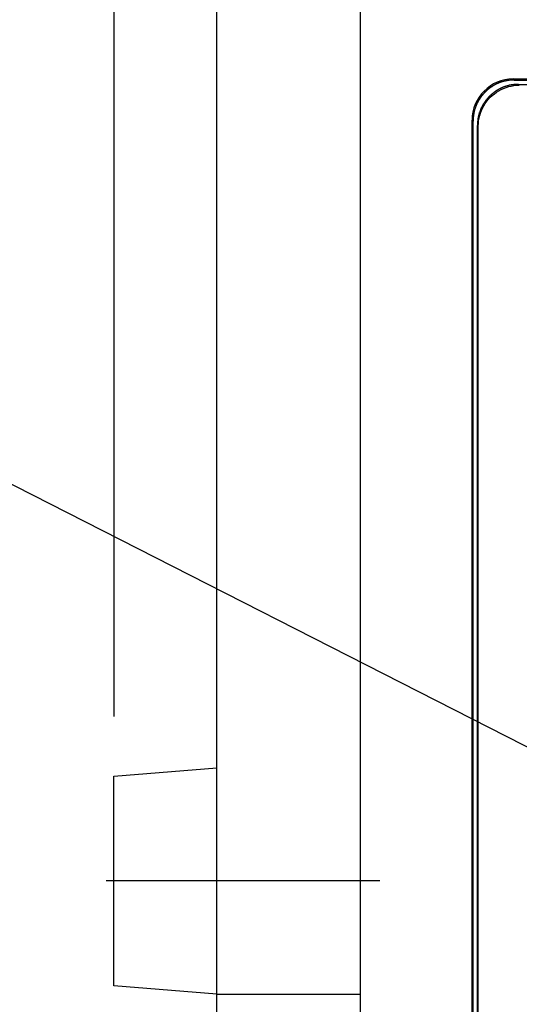
# Model space of a CAD drawing. Extents: x 45 to 1298, y 34 to 786.
# Drawn here: x 202 to 226, y 374 to 422 of the extents above; entities that cross this region are included whole.
import ezdxf

# ---------------------------------------------------------------- set-up
doc = ezdxf.new("R2010")
doc.units = 0
doc.linetypes.add('DASHDOT', pattern=[50.5, 30, -9, 2.5, -9])
for name, color, linetype in [('1', 7, 'CONTINUOUS'), ('2', 134, 'CONTINUOUS'), ('3', 214, 'CONTINUOUS')]:
    doc.layers.add(name, color=color, linetype=linetype)
doc.styles.add('KANJI', font='TXT', dxfattribs={"bigfont": 'BIGFONT'})
doc.dimstyles.get("Standard").update_dxf_attribs({"dimtxt": 2.5, "dimasz": 2.5, "dimexe": 1.25, "dimexo": 0.625, "dimtad": 1, "dimcen": 2.5, "dimazin": 3, "dimtfac": 1, "dimtmove": 0, "dimatfit": 3})

# ---------------------------------------------------------------- blocks, each defined once
blk = doc.blocks.new('*D5')
at = {"layer": '2', "color": 134, "linetype": 'CONTINUOUS'}
for p, q in [((206.415676, 511.769694), (206.415676, 388.440367)), ((336.415676, 511.769694), (336.415676, 388.440367)), ((206.415676, 503.769694), (214.143083, 505.840247)), ((214.143083, 505.840247), (214.143083, 501.699142)), ((336.415676, 503.769694), (328.68827, 505.840247)), ((328.68827, 501.699142), (328.68827, 505.840247)), ((208.347528, 503.769694), (212.211231, 504.80497)), ((212.211231, 504.80497), (212.211231, 502.734418)), ((334.483825, 503.769694), (330.620121, 504.80497)), ((330.620121, 502.734418), (330.620121, 504.80497)), ((206.415676, 503.769694), (336.415676, 503.769694)), ((206.415676, 503.769694), (214.143083, 501.699142)), ((208.347528, 503.769694), (212.211231, 502.734418)), ((336.415676, 503.769694), (328.68827, 501.699142)), ((334.483825, 503.769694), (330.620121, 502.734418))]:
    blk.add_line(p, q, dxfattribs=at)
at = {"layer": '2', "color": 134, "linetype": 'CONTINUOUS', "style": 'KANJI', "oblique": 30, "width": 0.5}
blk.add_text('130', height=16, dxfattribs=at).set_placement((261.405214, 503.769694))

msp = doc.modelspace()

# ---------------------------------------------------------------- linework, layer by layer
at = {"layer": '1', "color": 7, "linetype": 'CONTINUOUS'}
for p, q in [((211.415676, 373.940367), (211.415676, 449.940367)), ((218.415676, 374.940367), (218.415676, 442.940367)), ((224.692008, 418.987783), (224.679611, 418.97835)), ((224.704452, 418.997081), (224.692008, 418.987783)), ((224.716607, 419.006), (224.704452, 418.997081)), ((224.728123, 419.014304), (224.716607, 419.006)), ((224.738644, 419.021769), (224.728123, 419.014304)), ((224.747824, 419.028189), (224.738644, 419.021769)), ((224.755345, 419.033386), (224.747824, 419.028189)), ((224.760932, 419.037209), (224.755345, 419.033386)), ((224.764373, 419.039549), (224.760932, 419.037209)), ((224.765535, 419.040337), (224.764373, 419.039549)), ((224.7667, 419.041125), (224.765535, 419.040337)), ((224.770176, 419.04347), (224.7667, 419.041125)), ((224.775907, 419.047311), (224.770176, 419.04347)), ((224.783788, 419.052548), (224.775907, 419.047311)), ((224.793662, 419.059036), (224.783788, 419.052548)), ((224.805303, 419.06659), (224.793662, 419.059036)), ((224.818417, 419.074987), (224.805303, 419.06659)), ((224.832641, 419.083969), (224.818417, 419.074987)), ((224.847557, 419.093258), (224.832641, 419.083969)), ((224.862711, 419.102567), (224.847557, 419.093258)), ((224.877632, 419.111616), (224.862711, 419.102567)), ((224.891865, 419.120143), (224.877632, 419.111616)), ((224.90499, 419.127919), (224.891865, 419.120143)), ((224.916645, 419.134755), (224.90499, 419.127919)), ((224.926534, 419.140506), (224.916645, 419.134755)), ((224.934429, 419.145064), (224.926534, 419.140506)), ((224.94017, 419.14836), (224.934429, 419.145064)), ((224.943653, 419.150352), (224.94017, 419.14836)), ((224.94482, 419.151018), (224.943653, 419.150352)), ((224.945985, 419.151683), (224.94482, 419.151018)), ((224.949434, 419.153646), (224.945985, 419.151683)), ((224.955042, 419.156823), (224.949434, 419.153646)), ((224.962621, 419.161086), (224.955042, 419.156823)), ((224.971955, 419.166275), (224.962621, 419.161086)), ((224.982823, 419.172219), (224.971955, 419.166275)), ((224.995021, 419.178748), (224.982823, 419.172219)), ((225.008365, 419.185702), (224.995021, 419.178748)), ((225.022681, 419.19293), (225.008365, 419.185702)), ((225.037771, 419.20029), (225.022681, 419.19293)), ((225.053387, 419.207637), (225.037771, 419.20029)), ((225.069192, 419.214817), (225.053387, 419.207637)), ((225.084743, 419.221655), (225.069192, 419.214817)), ((225.099494, 419.227957), (225.084743, 419.221655)), ((225.112821, 419.233514), (225.099494, 419.227957)), ((225.124069, 419.238114), (225.112821, 419.233514)), ((225.132624, 419.241562), (225.124069, 419.238114)), ((225.13798, 419.243701), (225.132624, 419.241562)), ((225.139804, 419.244426), (225.13798, 419.243701)), ((225.14164, 419.245154), (225.139804, 419.244426)), ((225.147163, 419.247333), (225.14164, 419.245154)), ((225.156411, 419.250948), (225.147163, 419.247333)), ((225.169411, 419.255958), (225.156411, 419.250948)), ((225.186131, 419.262278), (225.169411, 419.255958)), ((225.20643, 419.269765), (225.186131, 419.262278)), ((225.230013, 419.278209), (225.20643, 419.269765)), ((225.256408, 419.287332), (225.230013, 419.278209)), ((225.247402, 418.990659), (225.232312, 418.983299)), ((225.263018, 418.998006), (225.247402, 418.990659)), ((225.284958, 419.296801), (225.256408, 419.287332)), ((225.278823, 419.005186), (225.263018, 418.998006)), ((225.294374, 419.012024), (225.278823, 419.005186)), ((225.314841, 419.306258), (225.284958, 419.296801)), ((225.309126, 419.018326), (225.294374, 419.012024)), ((225.322452, 419.023882), (225.309126, 419.018326)), ((225.345116, 419.315346), (225.314841, 419.306258)), ((225.3337, 419.028483), (225.322452, 419.023882)), ((225.342255, 419.031931), (225.3337, 419.028483)), ((225.347611, 419.03407), (225.342255, 419.031931)), ((225.374775, 419.323749), (225.345116, 419.315346)), ((225.349435, 419.034795), (225.347611, 419.03407)), ((225.351271, 419.035523), (225.349435, 419.034795)), ((225.356794, 419.037702), (225.351271, 419.035523)), ((225.366042, 419.041317), (225.356794, 419.037702)), ((225.379042, 419.046327), (225.366042, 419.041317)), ((225.402808, 419.331211), (225.374775, 419.323749)), ((225.395762, 419.052647), (225.379042, 419.046327)), ((225.38182, 418.986142), (225.504171, 419.032129)), ((225.416061, 419.060134), (225.395762, 419.052647)), ((225.428259, 419.337563), (225.402808, 419.331211)), ((225.439644, 419.068578), (225.416061, 419.060134)), ((225.450276, 419.342715), (225.428259, 419.337563)), ((225.466039, 419.077701), (225.439644, 419.068578)), ((225.468143, 419.346651), (225.450276, 419.342715)), ((225.494589, 419.08717), (225.466039, 419.077701)), ((225.481302, 419.349404), (225.468143, 419.346651)), ((225.489354, 419.351026), (225.481302, 419.349404)), ((225.492064, 419.351561), (225.489354, 419.351026)), ((225.494775, 419.35209), (225.492064, 419.351561)), ((225.524472, 419.096626), (225.494589, 419.08717)), ((225.502837, 419.353632), (225.494775, 419.35209)), ((225.516041, 419.356053), (225.502837, 419.353632)), ((225.504171, 419.032129), (225.629274, 419.070023)), ((225.534041, 419.359156), (225.516041, 419.356053)), ((225.554747, 419.105715), (225.524472, 419.096626)), ((225.556362, 419.362702), (225.534041, 419.359156)), ((225.584406, 419.114118), (225.554747, 419.105715)), ((225.582413, 419.366445), (225.556362, 419.362702)), ((225.611496, 419.370163), (225.582413, 419.366445)), ((225.612439, 419.12158), (225.584406, 419.114118)), ((225.642827, 419.373677), (225.611496, 419.370163)), ((225.63789, 419.127932), (225.612439, 419.12158)), ((225.629274, 419.070023), (225.756585, 419.099658)), ((225.659907, 419.133084), (225.63789, 419.127932)), ((225.675553, 419.376867), (225.642827, 419.373677)), ((225.677774, 419.13702), (225.659907, 419.133084)), ((225.70878, 419.379669), (225.675553, 419.376867)), ((225.690933, 419.139773), (225.677774, 419.13702)), ((225.698985, 419.141395), (225.690933, 419.139773)), ((225.701696, 419.141929), (225.698985, 419.141395)), ((225.704406, 419.142459), (225.701696, 419.141929)), ((225.712469, 419.144001), (225.704406, 419.142459)), ((225.741593, 419.382072), (225.70878, 419.379669)), ((225.725672, 419.146422), (225.712469, 419.144001)), ((225.743672, 419.149525), (225.725672, 419.146422)), ((225.773088, 419.3841), (225.741593, 419.382072)), ((225.765993, 419.153071), (225.743672, 419.149525)), ((225.756585, 419.099658), (225.885555, 419.120906)), ((225.792044, 419.156814), (225.765993, 419.153071)), ((225.802395, 419.385791), (225.773088, 419.3841)), ((225.821127, 419.160532), (225.792044, 419.156814)), ((225.828706, 419.387187), (225.802395, 419.385791)), ((225.852458, 419.164046), (225.821127, 419.160532)), ((225.851294, 419.38832), (225.828706, 419.387187)), ((225.846624, 419.440367), (269.846624, 419.440367)), ((225.869538, 419.389206), (225.851294, 419.38832)), ((225.885184, 419.167235), (225.852458, 419.164046)), ((225.882939, 419.389847), (225.869538, 419.389206)), ((225.891129, 419.390236), (225.882939, 419.389847)), ((225.918411, 419.170038), (225.885184, 419.167235)), ((225.885555, 419.120906), (226.015641, 419.13369)), ((225.893884, 419.390367), (225.891129, 419.390236)), ((225.893884, 419.390367), (269.799365, 419.390367)), ((225.951224, 419.172441), (225.918411, 419.170038)), ((225.982719, 419.174469), (225.951224, 419.172441)), ((226.012026, 419.17616), (225.982719, 419.174469)), ((226.038337, 419.177556), (226.012026, 419.17616)), ((226.015641, 419.13369), (226.14629, 419.137958)), ((226.060925, 419.178689), (226.038337, 419.177556)), ((226.07917, 419.179575), (226.060925, 419.178689)), ((226.09257, 419.180215), (226.07917, 419.179575)), ((226.10076, 419.180605), (226.09257, 419.180215)), ((226.103515, 419.180736), (226.10076, 419.180605)), ((226.103515, 419.180736), (269.589734, 419.180736)), ((224.240387, 418.512243), (224.236572, 418.506518)), ((224.242716, 418.515716), (224.240387, 418.512243)), ((224.243499, 418.51688), (224.242716, 418.515716)), ((224.244282, 418.518041), (224.243499, 418.51688)), ((224.246607, 418.52148), (224.244282, 418.518041)), ((224.250406, 418.527063), (224.246607, 418.52148)), ((224.25557, 418.53458), (224.250406, 418.527063)), ((224.261951, 418.543757), (224.25557, 418.53458)), ((224.269372, 418.554277), (224.261951, 418.543757)), ((224.277628, 418.565794), (224.269372, 418.554277)), ((224.286499, 418.577953), (224.277628, 418.565794)), ((224.295747, 418.590403), (224.286499, 418.577953)), ((224.30513, 418.602808), (224.295747, 418.590403)), ((224.314399, 418.61485), (224.30513, 418.602808)), ((224.323309, 418.626238), (224.314399, 418.61485)), ((224.331619, 418.636703), (224.323309, 418.626238)), ((224.339102, 418.646006), (224.331619, 418.636703)), ((224.345547, 418.653932), (224.339102, 418.646006)), ((224.35077, 418.660299), (224.345547, 418.653932)), ((224.354616, 418.664958), (224.35077, 418.660299)), ((224.356972, 418.667799), (224.354616, 418.664958)), ((224.357765, 418.668754), (224.356972, 418.667799)), ((224.358558, 418.669708), (224.357765, 418.668754)), ((224.36092, 418.672541), (224.358558, 418.669708)), ((224.364793, 418.677169), (224.36092, 418.672541)), ((224.370084, 418.683451), (224.364793, 418.677169)), ((224.376664, 418.691199), (224.370084, 418.683451)), ((224.38437, 418.700185), (224.376664, 418.691199)), ((224.39301, 418.710144), (224.38437, 418.700185)), ((224.402364, 418.720788), (224.39301, 418.710144)), ((224.412192, 418.731814), (224.402364, 418.720788)), ((224.422232, 418.742915), (224.412192, 418.731814)), ((224.432214, 418.753786), (224.422232, 418.742915)), ((224.441861, 418.764135), (224.432214, 418.753786)), ((224.450899, 418.773691), (224.441861, 418.764135)), ((224.459066, 418.78221), (224.450899, 418.773691)), ((224.46612, 418.78948), (224.459066, 418.78221)), ((224.471846, 418.795322), (224.46612, 418.78948)), ((224.47607, 418.799595), (224.471846, 418.795322)), ((224.478658, 418.8022), (224.47607, 418.799595)), ((224.47953, 418.803075), (224.478658, 418.8022)), ((224.480402, 418.80395), (224.47953, 418.803075)), ((224.483, 418.806546), (224.480402, 418.80395)), ((224.487263, 418.810782), (224.483, 418.806546)), ((224.493091, 418.816528), (224.487263, 418.810782)), ((224.500346, 418.823608), (224.493091, 418.816528)), ((224.50885, 418.831808), (224.500346, 418.823608)), ((224.518393, 418.840886), (224.50885, 418.831808)), ((224.528731, 418.850579), (224.518393, 418.840886)), ((224.539592, 418.860611), (224.528731, 418.850579)), ((224.550685, 418.870705), (224.539592, 418.860611)), ((224.561706, 418.880586), (224.550685, 418.870705)), ((224.572346, 418.889993), (224.561706, 418.880586)), ((224.582301, 418.898683), (224.572346, 418.889993)), ((224.591283, 418.906433), (224.582301, 418.898683)), ((224.599028, 418.91305), (224.591283, 418.906433)), ((224.605307, 418.91837), (224.599028, 418.91305)), ((224.611996, 418.511157), (224.602641, 418.500513)), ((224.609932, 418.922265), (224.605307, 418.91837)), ((224.612764, 418.92464), (224.609932, 418.922265)), ((224.621823, 418.522183), (224.611996, 418.511157)), ((224.613718, 418.925438), (224.612764, 418.92464)), ((224.614672, 418.926236), (224.613718, 418.925438)), ((224.617511, 418.928604), (224.614672, 418.926236)), ((224.622167, 418.932471), (224.617511, 418.928604)), ((224.631863, 418.533284), (224.621823, 418.522183)), ((224.628529, 418.937722), (224.622167, 418.932471)), ((224.636449, 418.944201), (224.628529, 418.937722)), ((224.641845, 418.544154), (224.631863, 418.533284)), ((224.645743, 418.951723), (224.636449, 418.944201)), ((224.651492, 418.554503), (224.641845, 418.544154)), ((224.644334, 418.457902), (224.733684, 418.553308)), ((224.6562, 418.960077), (224.645743, 418.951723)), ((224.66053, 418.56406), (224.651492, 418.554503)), ((224.667578, 418.969033), (224.6562, 418.960077)), ((224.668697, 418.572579), (224.66053, 418.56406)), ((224.679611, 418.97835), (224.667578, 418.969033)), ((224.675751, 418.579849), (224.668697, 418.572579)), ((224.681478, 418.585691), (224.675751, 418.579849)), ((224.685701, 418.589964), (224.681478, 418.585691)), ((224.688289, 418.592569), (224.685701, 418.589964)), ((224.689161, 418.593444), (224.688289, 418.592569)), ((224.690034, 418.594319), (224.689161, 418.593444)), ((224.692631, 418.596915), (224.690034, 418.594319)), ((224.696894, 418.601151), (224.692631, 418.596915)), ((224.702722, 418.606897), (224.696894, 418.601151)), ((224.709977, 418.613977), (224.702722, 418.606897)), ((224.718482, 418.622177), (224.709977, 418.613977)), ((224.728024, 418.631255), (224.718482, 418.622177)), ((224.738362, 418.640948), (224.728024, 418.631255)), ((224.733684, 418.553308), (224.829089, 418.642658)), ((224.749223, 418.65098), (224.738362, 418.640948)), ((224.760316, 418.661074), (224.749223, 418.65098)), ((224.771337, 418.670955), (224.760316, 418.661074)), ((224.781977, 418.680362), (224.771337, 418.670955)), ((224.791932, 418.689052), (224.781977, 418.680362)), ((224.800914, 418.696802), (224.791932, 418.689052)), ((224.808659, 418.703419), (224.800914, 418.696802)), ((224.814938, 418.708739), (224.808659, 418.703419)), ((224.819563, 418.712634), (224.814938, 418.708739)), ((224.822395, 418.715009), (224.819563, 418.712634)), ((224.823349, 418.715807), (224.822395, 418.715009)), ((224.824303, 418.716605), (224.823349, 418.715807)), ((224.827142, 418.718973), (224.824303, 418.716605)), ((224.831798, 418.72284), (224.827142, 418.718973)), ((224.829089, 418.642658), (224.930145, 418.725565)), ((224.83816, 418.728091), (224.831798, 418.72284)), ((224.84608, 418.73457), (224.83816, 418.728091)), ((224.855374, 418.742092), (224.84608, 418.73457)), ((224.865831, 418.750446), (224.855374, 418.742092)), ((224.877209, 418.759402), (224.865831, 418.750446)), ((224.889242, 418.768719), (224.877209, 418.759402)), ((224.901639, 418.778151), (224.889242, 418.768719)), ((224.914083, 418.78745), (224.901639, 418.778151)), ((224.926238, 418.796369), (224.914083, 418.78745)), ((224.937754, 418.804673), (224.926238, 418.796369)), ((224.930145, 418.725565), (225.036413, 418.801678)), ((224.948275, 418.812138), (224.937754, 418.804673)), ((224.957455, 418.818558), (224.948275, 418.812138)), ((224.964976, 418.823755), (224.957455, 418.818558)), ((224.970563, 418.827578), (224.964976, 418.823755)), ((224.974004, 418.829918), (224.970563, 418.827578)), ((224.975166, 418.830706), (224.974004, 418.829918)), ((224.976331, 418.831494), (224.975166, 418.830706)), ((224.979807, 418.833839), (224.976331, 418.831494)), ((224.985538, 418.83768), (224.979807, 418.833839)), ((224.99342, 418.842917), (224.985538, 418.83768)), ((225.003293, 418.849405), (224.99342, 418.842917)), ((225.014934, 418.856959), (225.003293, 418.849405)), ((225.028048, 418.865356), (225.014934, 418.856959)), ((225.042272, 418.874337), (225.028048, 418.865356)), ((225.036413, 418.801678), (225.147435, 418.870667)), ((225.057188, 418.883627), (225.042272, 418.874337)), ((225.072342, 418.892936), (225.057188, 418.883627)), ((225.087263, 418.901985), (225.072342, 418.892936)), ((225.101496, 418.910511), (225.087263, 418.901985)), ((225.114622, 418.918288), (225.101496, 418.910511)), ((225.126276, 418.925124), (225.114622, 418.918288)), ((225.136165, 418.930874), (225.126276, 418.925124)), ((225.14406, 418.935433), (225.136165, 418.930874)), ((225.149801, 418.938729), (225.14406, 418.935433)), ((225.147435, 418.870667), (225.262734, 418.932241)), ((225.153284, 418.940721), (225.149801, 418.938729)), ((225.154451, 418.941387), (225.153284, 418.940721)), ((225.155616, 418.942052), (225.154451, 418.941387)), ((225.159065, 418.944015), (225.155616, 418.942052)), ((225.164673, 418.947192), (225.159065, 418.944015)), ((225.172253, 418.951455), (225.164673, 418.947192)), ((225.181587, 418.956644), (225.172253, 418.951455)), ((225.192454, 418.962588), (225.181587, 418.956644)), ((225.204652, 418.969117), (225.192454, 418.962588)), ((225.217997, 418.976071), (225.204652, 418.969117)), ((225.232312, 418.983299), (225.217997, 418.976071)), ((225.262734, 418.932241), (225.38182, 418.986142)), ((224.007578, 418.053485), (223.99855, 418.027201)), ((224.015937, 418.076972), (224.007578, 418.053485)), ((224.023349, 418.097191), (224.015937, 418.076972)), ((224.029607, 418.113848), (224.023349, 418.097191)), ((224.034568, 418.1268), (224.029607, 418.113848)), ((224.038149, 418.136016), (224.034568, 418.1268)), ((224.040308, 418.14152), (224.038149, 418.136016)), ((224.041028, 418.143349), (224.040308, 418.14152)), ((224.041747, 418.145167), (224.041028, 418.143349)), ((224.043865, 418.150505), (224.041747, 418.145167)), ((224.047282, 418.159032), (224.043865, 418.150505)), ((224.05184, 418.170245), (224.047282, 418.159032)), ((224.057347, 418.183531), (224.05184, 418.170245)), ((224.063593, 418.198241), (224.057347, 418.183531)), ((224.070373, 418.213753), (224.063593, 418.198241)), ((224.077493, 418.229521), (224.070373, 418.213753)), ((224.084782, 418.245104), (224.077493, 418.229521)), ((224.092083, 418.260167), (224.084782, 418.245104)), ((224.099255, 418.274458), (224.092083, 418.260167)), ((224.106154, 418.287781), (224.099255, 418.274458)), ((224.112633, 418.299961), (224.106154, 418.287781)), ((224.118532, 418.310813), (224.112633, 418.299961)), ((224.123681, 418.320133), (224.118532, 418.310813)), ((224.12791, 418.327701), (224.123681, 418.320133)), ((224.131062, 418.333299), (224.12791, 418.327701)), ((224.13301, 418.336743), (224.131062, 418.333299)), ((224.133669, 418.337906), (224.13301, 418.336743)), ((224.13433, 418.339071), (224.133669, 418.337906)), ((224.136306, 418.342548), (224.13433, 418.339071)), ((224.139576, 418.348279), (224.136306, 418.342548)), ((224.144098, 418.35616), (224.139576, 418.348279)), ((224.149801, 418.366029), (224.144098, 418.35616)), ((224.156583, 418.377661), (224.149801, 418.366029)), ((224.164296, 418.39076), (224.156583, 418.377661)), ((224.172754, 418.404965), (224.164296, 418.39076)), ((224.18173, 418.419856), (224.172754, 418.404965)), ((224.190966, 418.43498), (224.18173, 418.419856)), ((224.200182, 418.449869), (224.190966, 418.43498)), ((224.209096, 418.464068), (224.200182, 418.449869)), ((224.217429, 418.47716), (224.209096, 418.464068)), ((224.224929, 418.488784), (224.217429, 418.47716)), ((224.231371, 418.498645), (224.224929, 418.488784)), ((224.236572, 418.506518), (224.231371, 418.498645)), ((224.294413, 418.035473), (224.287124, 418.01989)), ((224.301714, 418.050536), (224.294413, 418.035473)), ((224.308886, 418.064827), (224.301714, 418.050536)), ((224.315785, 418.07815), (224.308886, 418.064827)), ((224.322264, 418.09033), (224.315785, 418.07815)), ((224.328163, 418.101182), (224.322264, 418.09033)), ((224.333312, 418.110502), (224.328163, 418.101182)), ((224.337541, 418.11807), (224.333312, 418.110502)), ((224.340693, 418.123668), (224.337541, 418.11807)), ((224.342641, 418.127112), (224.340693, 418.123668)), ((224.3433, 418.128275), (224.342641, 418.127112)), ((224.343961, 418.12944), (224.3433, 418.128275)), ((224.345937, 418.132917), (224.343961, 418.12944)), ((224.349207, 418.138648), (224.345937, 418.132917)), ((224.353729, 418.146529), (224.349207, 418.138648)), ((224.359433, 418.156398), (224.353729, 418.146529)), ((224.354751, 418.024257), (224.416325, 418.139556)), ((224.366214, 418.16803), (224.359433, 418.156398)), ((224.373927, 418.181129), (224.366214, 418.16803)), ((224.382385, 418.195333), (224.373927, 418.181129)), ((224.391361, 418.210225), (224.382385, 418.195333)), ((224.400597, 418.225349), (224.391361, 418.210225)), ((224.409813, 418.240237), (224.400597, 418.225349)), ((224.418727, 418.254437), (224.409813, 418.240237)), ((224.416325, 418.139556), (224.485313, 418.250578)), ((224.427061, 418.267529), (224.418727, 418.254437)), ((224.43456, 418.279153), (224.427061, 418.267529)), ((224.441002, 418.289014), (224.43456, 418.279153)), ((224.446203, 418.296887), (224.441002, 418.289014)), ((224.450018, 418.302612), (224.446203, 418.296887)), ((224.452347, 418.306085), (224.450018, 418.302612)), ((224.45313, 418.307249), (224.452347, 418.306085)), ((224.453913, 418.30841), (224.45313, 418.307249)), ((224.456238, 418.311849), (224.453913, 418.30841)), ((224.460037, 418.317432), (224.456238, 418.311849)), ((224.465201, 418.324949), (224.460037, 418.317432)), ((224.471582, 418.334126), (224.465201, 418.324949)), ((224.479003, 418.344646), (224.471582, 418.334126)), ((224.487259, 418.356163), (224.479003, 418.344646)), ((224.485313, 418.250578), (224.561426, 418.356846)), ((224.49613, 418.368322), (224.487259, 418.356163)), ((224.505378, 418.380772), (224.49613, 418.368322)), ((224.514761, 418.393177), (224.505378, 418.380772)), ((224.52403, 418.405219), (224.514761, 418.393177)), ((224.53294, 418.416607), (224.52403, 418.405219)), ((224.54125, 418.427072), (224.53294, 418.416607)), ((224.548733, 418.436375), (224.54125, 418.427072)), ((224.555178, 418.444301), (224.548733, 418.436375)), ((224.560401, 418.450668), (224.555178, 418.444301)), ((224.564247, 418.455327), (224.560401, 418.450668)), ((224.561426, 418.356846), (224.644334, 418.457902)), ((224.566603, 418.458168), (224.564247, 418.455327)), ((224.567396, 418.459122), (224.566603, 418.458168)), ((224.568189, 418.460077), (224.567396, 418.459122)), ((224.570551, 418.46291), (224.568189, 418.460077)), ((224.574425, 418.467538), (224.570551, 418.46291)), ((224.579715, 418.47382), (224.574425, 418.467538)), ((224.586295, 418.481568), (224.579715, 418.47382)), ((224.594001, 418.490554), (224.586295, 418.481568)), ((224.602641, 418.500513), (224.594001, 418.490554)), ((223.907204, 417.57714), (223.904827, 417.544514)), ((223.909976, 417.610177), (223.907204, 417.57714)), ((223.913131, 417.64272), (223.909976, 417.610177)), ((223.916606, 417.673876), (223.913131, 417.64272)), ((223.920284, 417.7028), (223.916606, 417.673876)), ((223.923986, 417.72871), (223.920284, 417.7028)), ((223.927493, 417.750912), (223.923986, 417.72871)), ((223.930562, 417.768817), (223.927493, 417.750912)), ((223.932958, 417.781951), (223.930562, 417.768817)), ((223.934483, 417.789971), (223.932958, 417.781951)), ((223.935006, 417.792668), (223.934483, 417.789971)), ((223.935535, 417.795364), (223.935006, 417.792668)), ((223.937139, 417.803375), (223.935535, 417.795364)), ((223.939862, 417.816467), (223.937139, 417.803375)), ((223.943756, 417.834243), (223.939862, 417.816467)), ((223.948852, 417.85615), (223.943756, 417.834243)), ((223.955135, 417.881475), (223.948852, 417.85615)), ((223.962517, 417.909373), (223.955135, 417.881475)), ((223.97083, 417.938892), (223.962517, 417.909373)), ((223.979822, 417.969027), (223.97083, 417.938892)), ((223.989179, 417.998776), (223.979822, 417.969027)), ((223.99855, 418.027201), (223.989179, 417.998776)), ((224.140193, 417.559185), (224.137124, 417.541281)), ((224.142589, 417.57232), (224.140193, 417.559185)), ((224.144114, 417.58034), (224.142589, 417.57232)), ((224.144637, 417.583037), (224.144114, 417.58034)), ((224.145166, 417.585733), (224.144637, 417.583037)), ((224.14677, 417.593744), (224.145166, 417.585733)), ((224.149493, 417.606835), (224.14677, 417.593744)), ((224.153387, 417.624612), (224.149493, 417.606835)), ((224.158483, 417.646519), (224.153387, 417.624612)), ((224.164766, 417.671844), (224.158483, 417.646519)), ((224.172148, 417.699742), (224.164766, 417.671844)), ((224.180461, 417.729261), (224.172148, 417.699742)), ((224.189453, 417.759396), (224.180461, 417.729261)), ((224.187333, 417.530406), (224.216969, 417.657717)), ((224.19881, 417.789145), (224.189453, 417.759396)), ((224.208181, 417.81757), (224.19881, 417.789145)), ((224.217209, 417.843854), (224.208181, 417.81757)), ((224.216969, 417.657717), (224.254863, 417.78282)), ((224.225568, 417.867341), (224.217209, 417.843854)), ((224.232981, 417.88756), (224.225568, 417.867341)), ((224.239238, 417.904217), (224.232981, 417.88756)), ((224.244199, 417.917169), (224.239238, 417.904217)), ((224.24778, 417.926385), (224.244199, 417.917169)), ((224.249939, 417.931889), (224.24778, 417.926385)), ((224.25066, 417.933718), (224.249939, 417.931889)), ((224.251378, 417.935536), (224.25066, 417.933718)), ((224.253496, 417.940874), (224.251378, 417.935536)), ((224.256913, 417.949401), (224.253496, 417.940874)), ((224.254863, 417.78282), (224.300849, 417.905172)), ((224.261471, 417.960613), (224.256913, 417.949401)), ((224.266978, 417.9739), (224.261471, 417.960613)), ((224.273224, 417.98861), (224.266978, 417.9739)), ((224.280004, 418.004122), (224.273224, 417.98861)), ((224.287124, 418.01989), (224.280004, 418.004122)), ((224.300849, 417.905172), (224.354751, 418.024257)), ((223.846624, 325.440367), (223.846624, 417.440367)), ((223.896754, 417.395847), (223.896624, 417.393108)), ((223.896624, 325.487626), (223.896624, 417.393108)), ((223.897139, 417.403989), (223.896754, 417.395847)), ((223.897773, 417.417311), (223.897139, 417.403989)), ((223.898648, 417.435449), (223.897773, 417.417311)), ((223.899769, 417.457906), (223.898648, 417.435449)), ((223.90115, 417.484063), (223.899769, 417.457906)), ((223.902822, 417.513201), (223.90115, 417.484063)), ((223.904827, 417.544514), (223.902822, 417.513201)), ((224.106385, 417.186216), (224.106256, 417.183477)), ((224.106256, 325.697257), (224.106256, 417.183477)), ((224.10677, 417.194357), (224.106385, 417.186216)), ((224.107404, 417.20768), (224.10677, 417.194357)), ((224.10828, 417.225818), (224.107404, 417.20768)), ((224.1094, 417.248275), (224.10828, 417.225818)), ((224.110781, 417.274432), (224.1094, 417.248275)), ((224.112453, 417.30357), (224.110781, 417.274432)), ((224.114458, 417.334883), (224.112453, 417.30357)), ((224.116835, 417.367508), (224.114458, 417.334883)), ((224.119607, 417.400546), (224.116835, 417.367508)), ((224.122762, 417.433089), (224.119607, 417.400546)), ((224.126237, 417.464245), (224.122762, 417.433089)), ((224.129915, 417.493169), (224.126237, 417.464245)), ((224.133617, 417.519079), (224.129915, 417.493169)), ((224.137124, 417.541281), (224.133617, 417.519079)), ((224.149032, 325.740034), (224.149032, 417.1407)), ((224.149034, 417.140702), (224.153301, 417.27135)), ((224.153301, 417.27135), (224.166085, 417.401436)), ((224.166085, 417.401436), (224.187333, 417.530406)), ((206.415676, 385.540367), (211.415676, 385.940367)), ((206.415676, 375.340367), (206.415676, 385.540367)), ((211.415676, 374.940367), (206.415676, 375.340367)), ((211.415676, 374.940367), (218.415676, 374.940367)), ((218.415676, 306.940367), (218.415676, 374.940367))]:
    msp.add_line(p, q, dxfattribs=at)
at = {"layer": '1', "color": 7, "linetype": 'DASHDOT'}
msp.add_line((219.359353, 380.440367), (206.03945, 380.440367), dxfattribs=at)
at = {"layer": '1', "color": 7, "linetype": 'CONTINUOUS'}
msp.add_arc((225.846624, 417.440367), 2, 90, 180, dxfattribs=at)
at = {"layer": '3', "color": 214, "linetype": 'CONTINUOUS'}
msp.add_line((249.019952, 375.509726), (162.977099, 419.294847), dxfattribs=at)

# ---------------------------------------------------------------- dimensions: what is measured, and where the dimension line sits
at = {"layer": '2', "color": 134, "linetype": 'CONTINUOUS'}
dim = msp.add_linear_dim(base=(206.415676, 503.769694), p1=(206.415676, 388.440367), p2=(336.415676, 388.440367), text='130', dimstyle='Standard', dxfattribs=at)
dim.commit()
dim.dimension.update_dxf_attribs({"geometry": '*D5', "text_midpoint": (273.405214, 503.769694)})

doc.saveas('drawing.dxf')
